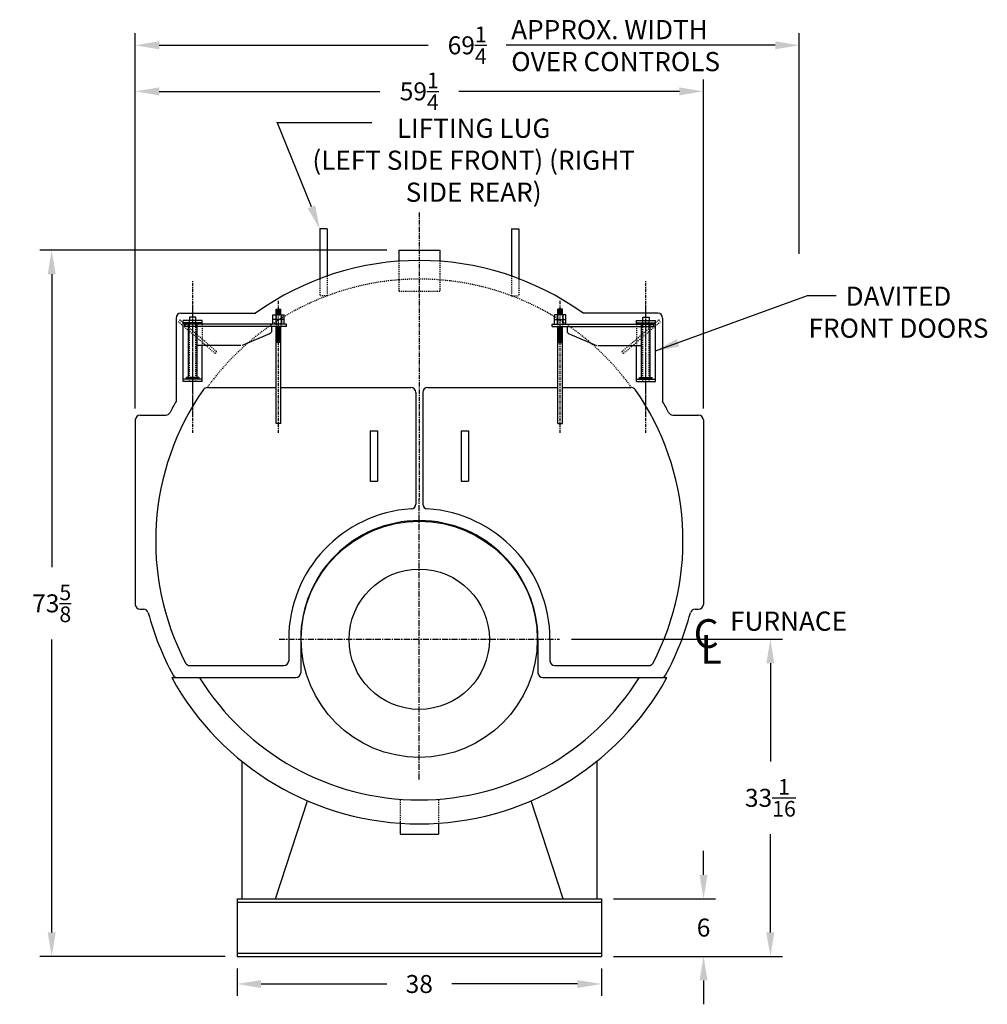
# Model space of a CAD drawing. Extents: x 20 to 308, y 75 to 260.
# Drawn here: x 20 to 121, y 81 to 184 of the extents above; entities that cross this region are included whole.
import ezdxf

# ---------------------------------------------------------------- set-up
doc = ezdxf.new("R2010")
doc.units = 0
doc.header["$LTSCALE"] = 0.25
doc.header["$MEASUREMENT"] = 0
for name, pattern in [('CENTER', [2, 1.25, -0.25, 0.25, -0.25]), ('HIDDEN', [0.375, 0.25, -0.125]), ('HIDDEN2', [0.1875, 0.125, -0.0625])]:
    doc.linetypes.add(name, pattern=pattern)
doc.layers.get('DEFPOINTS').update_dxf_attribs({"linetype": 'CONTINUOUS'})
for name, color, linetype in [('0_CENTERLINES', 125, 'CENTER'), ('0_HIDDEN', 110, 'HIDDEN'), ('0_OBJECT', 232, 'CONTINUOUS'), ('0_TEXT', 125, 'CONTINUOUS'), ('CENTER', 7, 'CENTER'), ('HIDDEN', 7, 'HIDDEN'), ('HIDDEN2', 7, 'HIDDEN2'), ('OBJ-35', 232, 'CONTINUOUS'), ('OBJECT', 1, 'CONTINUOUS'), ('OBJECT2', 82, 'CONTINUOUS')]:
    doc.layers.add(name, color=color, linetype=linetype)
doc.styles.add('ROMANS', font='romans.shx')
doc.styles.add('ROMANT', font='romant.shx')
doc.dimstyles.new('DIM', dxfattribs={"dimscale": 20, "dimtxt": 0.09375, "dimasz": 0.125, "dimexe": 0.0625, "dimexo": 0.0625, "dimgap": 0.09375, "dimtad": 0, "dimtih": 1, "dimtoh": 1, "dimdec": 6, "dimzin": 0, "dimdsep": 46, "dimlunit": 5, "dimtxsty": 'ROMANS', "dimcen": 0, "dimadec": 0, "dimazin": 0, "dimtfac": 0.87, "dimtdec": 6, "dimtix": 1, "dimtofl": 0, "dimtmove": 2, "dimatfit": 3, "dimfxl": 1, "dimtolj": 1, "dimtzin": 0, "dimarcsym": 0})

# ---------------------------------------------------------------- blocks, each defined once
blk = doc.blocks.new('*D2')
at = {"layer": '0_TEXT', "color": 0, "lineweight": -2, "transparency": 16777216}
for p, q in [((77.25, 119.21), (99.25, 119.21)), ((98, 116.71), (98, 106.46)), ((98, 88.65), (98, 98.9)), ((81.63, 86.15), (99.25, 86.15))]:
    blk.add_line(p, q, dxfattribs=at)
at = {"layer": '0_TEXT', "color": 0, "transparency": 16777216}
for points in [[(97.58, 116.71), (98.41, 116.71), (98, 119.21)], [(97.58, 88.65), (98.41, 88.65), (98, 86.15)]]:
    blk.add_solid(points, dxfattribs=at)
at = {"layer": 'DEFPOINTS', "color": 0, "transparency": 16777216}
for p in [(76, 119.21), (98, 119.21), (80.38, 86.15)]:
    blk.add_point(p, dxfattribs=at)
at = {"layer": '0_TEXT', "color": 0, "transparency": 16777216, "insert": (98, 102.68), "char_height": 1.875, "attachment_point": 5, "style": 'ROMANS'}
blk.add_mtext('\\A1;33{\\H0.870000x;\\S1/16;}', dxfattribs=at)
blk = doc.blocks.new('*D3')
at = {"layer": '0_TEXT', "color": 0, "lineweight": -2, "transparency": 16777216}
for p, q in [((58.01, 159.78), (21.79, 159.78)), ((23.04, 157.28), (23.04, 126.74)), ((23.04, 88.65), (23.04, 119.18)), ((41.13, 86.15), (21.79, 86.15))]:
    blk.add_line(p, q, dxfattribs=at)
at = {"layer": '0_TEXT', "color": 0, "transparency": 16777216}
for points in [[(22.62, 157.28), (23.46, 157.28), (23.04, 159.78)], [(22.62, 88.65), (23.46, 88.65), (23.04, 86.15)]]:
    blk.add_solid(points, dxfattribs=at)
at = {"layer": 'DEFPOINTS', "color": 0, "transparency": 16777216}
for p in [(23.04, 159.78), (59.26, 159.78), (42.38, 86.15)]:
    blk.add_point(p, dxfattribs=at)
at = {"layer": '0_TEXT', "color": 0, "transparency": 16777216, "insert": (23.04, 122.96), "char_height": 1.875, "attachment_point": 5, "style": 'ROMANS'}
blk.add_mtext('\\A1;73{\\H0.870000x;\\S5/8;}', dxfattribs=at)
blk = doc.blocks.new('*D4')
at = {"layer": '0_TEXT', "color": 0, "lineweight": -2, "transparency": 16777216}
for p, q in [((31.76, 144.53), (31.76, 182.4)), ((101, 159.39), (101, 182.4)), ((34.26, 181.15), (62.32, 181.15)), ((98.5, 181.15), (70.45, 181.15))]:
    blk.add_line(p, q, dxfattribs=at)
at = {"layer": '0_TEXT', "color": 0, "transparency": 16777216}
for points in [[(34.26, 181.57), (34.26, 180.73), (31.76, 181.15)], [(98.5, 181.57), (98.5, 180.73), (101, 181.15)]]:
    blk.add_solid(points, dxfattribs=at)
at = {"layer": 'DEFPOINTS', "color": 0, "transparency": 16777216}
for p in [(101, 181.15), (101, 158.14), (31.76, 143.28)]:
    blk.add_point(p, dxfattribs=at)
at = {"layer": '0_TEXT', "color": 0, "transparency": 16777216, "insert": (66.38, 181.15), "char_height": 1.875, "attachment_point": 5, "style": 'ROMANS'}
blk.add_mtext('\\A1;69{\\H0.870000x;\\S1/4;}', dxfattribs=at)
blk = doc.blocks.new('*D5')
at = {"layer": '0_TEXT', "color": 0, "lineweight": -2, "transparency": 16777216}
for p, q in [((31.76, 143.28), (31.76, 177.6)), ((91.01, 143.28), (91.01, 177.6)), ((34.26, 176.35), (57.28, 176.35)), ((88.51, 176.35), (65.49, 176.35))]:
    blk.add_line(p, q, dxfattribs=at)
at = {"layer": '0_TEXT', "color": 0, "transparency": 16777216}
for points in [[(34.26, 176.76), (34.26, 175.93), (31.76, 176.35)], [(88.51, 176.76), (88.51, 175.93), (91.01, 176.35)]]:
    blk.add_solid(points, dxfattribs=at)
at = {"layer": 'DEFPOINTS', "color": 0, "transparency": 16777216}
for p in [(91.01, 176.35), (31.76, 142.03), (91.01, 142.03)]:
    blk.add_point(p, dxfattribs=at)
at = {"layer": '0_TEXT', "color": 0, "transparency": 16777216, "insert": (61.38, 176.35), "char_height": 1.875, "attachment_point": 5, "style": 'ROMANS'}
blk.add_mtext('\\A1;59{\\H0.870000x;\\S1/4;}', dxfattribs=at)
blk = doc.blocks.new('*D10')
at = {"layer": '0_TEXT', "color": 0, "lineweight": -2, "transparency": 16777216}
for p, q in [((91.03, 94.65), (91.03, 97.15)), ((81.63, 92.15), (92.28, 92.15)), ((81.63, 86.15), (92.28, 86.15)), ((91.03, 83.65), (91.03, 81.15))]:
    blk.add_line(p, q, dxfattribs=at)
at = {"layer": '0_TEXT', "color": 0, "transparency": 16777216}
for points in [[(90.61, 94.65), (91.44, 94.65), (91.03, 92.15)], [(90.61, 83.65), (91.44, 83.65), (91.03, 86.15)]]:
    blk.add_solid(points, dxfattribs=at)
at = {"layer": 'DEFPOINTS', "color": 0, "transparency": 16777216}
for p in [(80.38, 92.15), (91.03, 92.15), (80.38, 86.15)]:
    blk.add_point(p, dxfattribs=at)
at = {"layer": '0_TEXT', "color": 0, "transparency": 16777216, "insert": (91.03, 89.15), "char_height": 1.875, "attachment_point": 5, "style": 'ROMANS'}
blk.add_mtext('\\A1;6', dxfattribs=at)
blk = doc.blocks.new('*D11')
at = {"layer": '0_TEXT', "color": 0, "lineweight": -2, "transparency": 16777216}
for p, q in [((42.38, 84.9), (42.38, 82.02)), ((80.38, 84.9), (80.38, 82.02)), ((44.88, 83.27), (57.99, 83.27)), ((77.88, 83.27), (64.78, 83.27))]:
    blk.add_line(p, q, dxfattribs=at)
at = {"layer": '0_TEXT', "color": 0, "transparency": 16777216}
for points in [[(44.88, 83.68), (44.88, 82.85), (42.38, 83.27)], [(77.88, 83.68), (77.88, 82.85), (80.38, 83.27)]]:
    blk.add_solid(points, dxfattribs=at)
at = {"layer": 'DEFPOINTS', "color": 0, "transparency": 16777216}
for p in [(42.38, 86.15), (80.38, 86.15), (80.38, 83.27)]:
    blk.add_point(p, dxfattribs=at)
at = {"layer": '0_TEXT', "color": 0, "transparency": 16777216, "insert": (61.38, 83.27), "char_height": 1.875, "attachment_point": 5, "style": 'ROMANS'}
blk.add_mtext('\\A1;38', dxfattribs=at)
blk = doc.blocks.new('A$C350316F6')
at = {"layer": 'CENTER'}
for p, q in [((9.77, 0), (9.77, 15.82)), ((0.83, 0), (0.83, 13.78)), ((9.77, 1.78), (9.77, 13.62))]:
    blk.add_line(p, q, dxfattribs=at)
at = {"layer": 'HIDDEN', "ltscale": 0.75}
for p, q in [((7.28, 8.48), (11.1, 11.78)), ((7.43, 8.28), (11.26, 11.59)), ((7.43, 8.28), (7.28, 8.48))]:
    blk.add_line(p, q, dxfattribs=at)
at = {"layer": 'HIDDEN'}
for p, q in [((8.78, 11.34), (8.78, 9.11)), ((11.1, 11.78), (11.26, 11.59))]:
    blk.add_line(p, q, dxfattribs=at)
at = {"layer": 'HIDDEN2'}
for p, q in [((0.58, 12.33), (0.58, 11.09)), ((1.08, 12.33), (1.08, 11.09)), ((9.44, 5.36), (9.44, 11.73)), ((10.1, 5.36), (10.1, 11.73))]:
    blk.add_line(p, q, dxfattribs=at)
at = {"layer": 'OBJ-35'}
for p, q in [((0.25, 11.84), (0.25, 12.33)), ((1.41, 12.33), (0.25, 12.33)), ((0.53, 12.33), (0.53, 11.84)), ((0.58, 12.33), (0.58, 12.89)), ((1.08, 12.89), (0.58, 12.89)), ((1.08, 12.77), (0.58, 12.77)), ((1.08, 12.64), (0.58, 12.64)), ((1.08, 12.52), (0.58, 12.52)), ((1.08, 12.4), (0.58, 12.4)), ((1.08, 12.33), (1.08, 12.89)), ((1.12, 12.33), (1.12, 11.84)), ((1.41, 11.84), (1.41, 12.33)), ((0.25, 11.84), (1.41, 11.84)), ((0.25, 11.34), (0.25, 11.84)), ((0.53, 11.84), (0.53, 11.34)), ((1.12, 11.84), (1.12, 11.34)), ((1.41, 11.34), (1.41, 11.84)), ((9.31, 5.79), (9.31, 11.32)), ((10.23, 5.79), (10.23, 11.32)), ((0.58, 0.97), (0.58, 11.09)), ((0.58, 11.03), (1.08, 11.03)), ((0.58, 10.91), (1.08, 10.91)), ((0.58, 10.78), (1.08, 10.78)), ((0.58, 10.78), (1.08, 10.78)), ((0.58, 10.66), (1.08, 10.66)), ((0.58, 10.66), (1.08, 10.66)), ((0.58, 10.54), (1.08, 10.54)), ((0.58, 10.54), (1.08, 10.54)), ((0.58, 10.41), (1.08, 10.41)), ((0.58, 10.29), (1.08, 10.29)), ((0.58, 10.29), (1.08, 10.29)), ((1.08, 0.97), (1.08, 11.09)), ((0.58, 10.16), (1.08, 10.16)), ((0.58, 10.16), (1.08, 10.16)), ((0.58, 10.04), (1.08, 10.04)), ((0.58, 10.04), (1.08, 10.04)), ((0.58, 9.91), (1.08, 9.91)), ((0.58, 9.79), (1.08, 9.79)), ((0.58, 9.66), (1.08, 9.66)), ((0.58, 9.54), (1.08, 9.54)), ((0.58, 9.42), (1.08, 9.42)), ((9.11, 5.79), (10.43, 5.79)), ((9.11, 5.73), (9.11, 5.79)), ((9.11, 5.61), (9.11, 5.73)), ((9.11, 5.7), (10.43, 5.7)), ((10.43, 5.73), (10.43, 5.79)), ((10.43, 5.61), (10.43, 5.73)), ((0.58, 0.97), (1.08, 0.97))]:
    blk.add_line(p, q, dxfattribs=at)
at = {"layer": 'OBJECT'}
for p, q in [((8.78, 11.73), (10.76, 11.73)), ((8.78, 11.34), (8.78, 11.73)), ((8.78, 11.49), (10.76, 11.49)), ((9.44, 11.73), (9.44, 12.07)), ((9.44, 12.07), (10.1, 12.07)), ((10.1, 12.07), (10.1, 11.73)), ((10.76, 5.36), (10.76, 11.73)), ((8.78, 5.36), (8.78, 9.11)), ((8.78, 5.61), (10.76, 5.61)), ((8.78, 5.36), (10.76, 5.36))]:
    blk.add_line(p, q, dxfattribs=at)
at = {"layer": 'OBJECT2'}
for p, q in [((0, 11.09), (0, 11.34)), ((0, 11.34), (10.6, 11.34)), ((10.6, 11.09), (10.6, 11.34)), ((10.6, 11.09), (10.6, 11.34)), ((0, 11.09), (10.6, 11.09)), ((1.55, 11.09), (1.55, 10.65)), ((1.75, 10.34), (4.62, 9.13)), ((4.75, 9.11), (9.31, 9.11))]:
    blk.add_line(p, q, dxfattribs=at)
blk.add_arc((1.88, 10.65), 0.331, 180, 247.0709, dxfattribs=at)

msp = doc.modelspace()

# ---------------------------------------------------------------- linework, layer by layer
at = {"layer": '0_CENTERLINES', "ltscale": 1.5}
msp.add_line((61.3786699, 163.7130166), (61.3786699, 133.8383166), dxfattribs=at)
at = {"layer": '0_CENTERLINES', "ltscale": 2}
for p, q in [((61.3786699, 104.5883166), (61.3786699, 133.8383166)), ((46.7536699, 119.2133166), (76.0036699, 119.2133166))]:
    msp.add_line(p, q, dxfattribs=at)
at = {"layer": '0_HIDDEN', "ltscale": 0.75}
for p, q in [((59.2598928, 158.6357138), (59.2598928, 155.5252061)), ((63.5098928, 158.6357138), (63.5098928, 155.5252061)), ((59.2598928, 155.5252061), (63.5098928, 155.5252061))]:
    msp.add_line(p, q, dxfattribs=at)
at = {"layer": '0_HIDDEN'}
for p, q in [((51.0098928, 156.8108664), (51.0098928, 155.0187714)), ((51.7598928, 157.0837465), (51.7598928, 155.0187714)), ((71.0098928, 157.0837465), (71.0098928, 155.0187714)), ((71.7598928, 156.8108664), (71.7598928, 155.0187714)), ((51.7598928, 155.0187714), (51.0098928, 155.0187714)), ((71.0098928, 155.0187714), (71.7598928, 155.0187714)), ((59.3848928, 102.4627061), (59.3848928, 100.1502061)), ((63.3848928, 102.4627061), (63.3848928, 100.0305808))]:
    msp.add_line(p, q, dxfattribs=at)
msp.add_arc((61.3848928, 129.4627061), 27.3125, 35.859147899, 144.140852101, dxfattribs=at)
at = {"layer": '0_OBJECT'}
for p, q in [((51.7598928, 162.0187714), (51.0098928, 162.0187714)), ((51.0098928, 162.0187714), (51.0098928, 156.8108664)), ((51.7598928, 162.0187714), (51.7598928, 157.0837465)), ((71.0098928, 162.0187714), (71.7598928, 162.0187714)), ((71.0098928, 162.0187714), (71.0098928, 157.0837465)), ((71.7598928, 162.0187714), (71.7598928, 156.8108664)), ((59.2598928, 159.7752061), (63.5098928, 159.7752061)), ((59.2598928, 159.7752061), (59.2598928, 158.6357138)), ((63.5098928, 159.7752061), (63.5098928, 158.6357138)), ((36.5098928, 153.2130061), (44.3115281, 153.2130061)), ((86.2598928, 153.2130061), (78.4582574, 153.2130061)), ((36.0098928, 152.7130061), (36.0098928, 144.0119461)), ((86.7598928, 152.7130061), (86.7598928, 144.0119461)), ((39.2772018, 145.4630061), (46.4465811, 145.4630061)), ((46.9433343, 145.4630061), (60.5098928, 145.4630061)), ((61.0098928, 144.9630061), (61.0098928, 133.3108782)), ((61.7598928, 144.9630061), (61.7598928, 133.3108782)), ((62.2598928, 145.4630061), (75.8264512, 145.4630061)), ((76.3232045, 145.4630061), (83.4925837, 145.4630061)), ((31.7598928, 142.0880061), (31.7598928, 122.8380061)), ((32.2598928, 142.5880061), (34.9383075, 142.5880061)), ((87.8314781, 142.5880061), (90.5098928, 142.5880061)), ((91.0098928, 142.0880061), (91.0098928, 122.8380061)), ((56.2598928, 140.9630061), (57.0098928, 140.9630061)), ((56.2598928, 140.9630061), (56.2598928, 135.7130061)), ((57.0098928, 140.9630061), (57.0098928, 135.7130061)), ((65.7598928, 140.9630061), (66.5098928, 140.9630061)), ((65.7598928, 140.9630061), (65.7598928, 135.7130061)), ((66.5098928, 140.9630061), (66.5098928, 135.7130061)), ((56.2598928, 135.7130061), (57.0098928, 135.7130061)), ((65.7598928, 135.7130061), (66.5098928, 135.7130061)), ((32.2598928, 122.3380061), (32.6286435, 122.3380061)), ((90.1411421, 122.3380061), (90.5098928, 122.3380061)), ((47.7598928, 119.2130061), (47.7598928, 116.9630061)), ((49.0098928, 119.2130061), (49.0098928, 115.7130061)), ((73.7598928, 119.2130061), (73.7598928, 115.7130061)), ((75.0098928, 119.2130061), (75.0098928, 116.9630061)), ((37.4526969, 116.4630061), (47.2598928, 116.4630061)), ((75.5098928, 116.4630061), (85.3170887, 116.4630061)), ((35.5549199, 115.2130061), (48.5098928, 115.2130061)), ((74.2598928, 115.2130061), (87.2148657, 115.2130061)), ((42.8848928, 106.4844555), (42.8848928, 92.1502061)), ((79.8848928, 106.4844555), (79.8848928, 92.1502061)), ((46.3848928, 92.1502061), (49.7372119, 102.3595415)), ((76.3848928, 92.1502061), (73.0325737, 102.3595415)), ((59.3848928, 100.1505061), (59.3848928, 98.9001661)), ((63.3848928, 100.0308808), (63.3848928, 98.9001661)), ((59.3848928, 98.9001661), (63.3848928, 98.9001661)), ((42.3848928, 92.1502061), (42.3848928, 86.1502061)), ((42.3848928, 92.1502061), (80.3848928, 92.1502061)), ((42.3848928, 91.8064661), (80.3848928, 91.8064661)), ((80.3848928, 92.1502061), (80.3848928, 86.1502061)), ((42.3848928, 86.4939561), (80.3848928, 86.4939561)), ((42.3848928, 86.1502061), (80.3848928, 86.1502061))]:
    msp.add_line(p, q, dxfattribs=at)
for radius in [12.3125, 7.3125]:
    msp.add_circle((61.3786699, 119.2130166), radius, dxfattribs=at)
for centre, radius, start, end in [((61.3848928, 129.4630061), 29.2499962, 54.28845385, 125.71154615), ((36.5098928, 152.7130061), 0.5, 90, 180), ((86.2598928, 152.7130061), 0.5, 0, 90), ((61.3848928, 129.4630061), 27.5, 144.965185206, 207.578467978), ((39.2772018, 144.9630061), 0.5, 90, 144.965185206), ((60.5098928, 144.9630061), 0.5, 0, 90), ((62.2598928, 144.9630061), 0.5, 90, 180), ((83.4925837, 144.9630061), 0.5, 35.034814794, 90), ((61.3848928, 129.4630061), 27.5, 332.421532022, 35.034814794), ((61.3848928, 129.4630061), 29.25, 150.171871569, 152.742956969), ((61.3848928, 129.4630061), 29.25, 27.257043031, 29.828128431), ((34.9383075, 143.0880061), 0.5, 270, 332.742956969), ((87.8314781, 143.0880061), 0.5, 207.257043031, 270), ((32.2598928, 142.0880061), 0.5, 90, 180), ((90.5098928, 142.0880061), 0.5, 0, 90), ((61.3848928, 119.2130061), 13.625, 93.551570028, 180), ((60.5098928, 133.3108782), 0.5, 273.551570028, 0), ((62.2598928, 133.3108782), 0.5, 180, 266.448429972), ((61.3848928, 119.2130061), 13.625, 0, 86.448429972), ((61.3848928, 119.2130061), 12.375, 0, 180), ((32.2598928, 122.8380061), 0.5, 180, 270), ((32.6286435, 121.8380061), 0.5, 14.850779349, 90), ((90.1411421, 121.8380061), 0.5, 90, 165.149220651), ((90.5098928, 122.8380061), 0.5, 270, 0), ((61.3848928, 129.4630061), 29.25, 194.850779349, 208.571878142), ((61.3848928, 129.4630061), 29.25, 331.428121858, 345.149220651), ((37.4526969, 116.9630061), 0.5, 207.578467978, 270), ((47.2598928, 116.9630061), 0.5, 270, 0), ((75.5098928, 116.9630061), 0.5, 180, 270), ((85.3170887, 116.9630061), 0.5, 270, 332.421532022), ((61.3848928, 129.4630061), 29.5, 208.88484798, 331.11515202), ((36.1361304, 115.7130061), 0.5, 208.571878142, 270), ((61.3848928, 129.4630061), 27, 211.938070378, 328.061929622), ((48.5098928, 115.7130061), 0.5, 270, 0), ((74.2598928, 115.7130061), 0.5, 180, 270), ((86.6336551, 115.7130061), 0.5, 270, 331.428121858)]:
    msp.add_arc(centre, radius, start, end, dxfattribs=at)
at = {"layer": '0_TEXT'}
for p, q in [((50.1282023, 164.295635), (46.5429329, 173.1381677)), ((56.4434946, 173.0756677), (46.5429329, 173.0756677))]:
    msp.add_line(p, q, dxfattribs=at)
msp.add_solid([(50.5180962, 164.4425834), (49.7383084, 164.1486866), (51.0098928, 161.9562714)], dxfattribs=at)

# ---------------------------------------------------------------- block references
at = {"layer": '0_OBJECT', "xscale": -1}
msp.add_blockref('A$C350316F6', (47.52288, 140.7290683), dxfattribs=at)
at = {"layer": '0_OBJECT'}
msp.add_blockref('A$C350316F6', (75.2469056, 140.7290683), dxfattribs=at)

# ---------------------------------------------------------------- texts
at = {"layer": '0_TEXT'}
for s, height, style, p in [('C', 3, 'ROMANT', (89.9985958, 118.309934)), ('FURNACE', 2, 'ROMANS', (93.8031544, 120.1006236)), ('L', 3, 'ROMANT', (90.7075794, 116.6572153))]:
    msp.add_text(s, height=height, dxfattribs=dict(at, style=style)).set_placement(p)
at = {"layer": '0_TEXT', "char_height": 2, "style": 'ROMANS'}
for s, insert, width, attachment_point in [('APPROX. WIDTH OVER CONTROLS', (70.9678617, 183.7850981), 24.380952381, 1), ('LIFTING LUG \\P(LEFT SIDE FRONT) (RIGHT SIDE REAR)', (67.05169, 173.4997396), 36.8412, 2)]:
    msp.add_mtext(s, dxfattribs=dict(at, insert=insert, width=width, attachment_point=attachment_point))
at = {"layer": '0_TEXT', "insert": (111.3610727, 155.986553), "char_height": 2, "attachment_point": 2, "style": 'ROMANS'}
msp.add_mtext('\\A1;DAVITED\\PFRONT DOORS', dxfattribs=at)

# ---------------------------------------------------------------- dimensions: what is measured, and where the dimension line sits
at = {"layer": '0_TEXT'}
for base, p1, p2, picture, middle in [((101.0029184, 181.1513248), (31.7598928, 143.2752061), (101.0029184, 158.1425763), '*D4', (66.3814056, 181.1513248)), ((91.0098928, 176.3459334), (31.7598928, 142.0252061), (91.0098928, 142.0252061), '*D5', (61.3848928, 176.3459334)), ((80.3848928, 83.2653077), (42.3848928, 86.1502061), (80.3848928, 86.1502061), '*D11', (61.3848928, 83.2653077))]:
    dim = msp.add_linear_dim(base=base, p1=p1, p2=p2, dimstyle='DIM', dxfattribs=at)
    dim.commit()
    dim.dimension.update_dxf_attribs({"geometry": picture, "text_midpoint": middle})
for base, p1, p2, picture, middle in [((23.0413038, 159.7752061), (42.3848928, 86.1502061), (59.2598928, 159.7752061), '*D3', (23.0413038, 122.9627061)), ((97.99784168, 119.21301662), (80.38489278, 86.15020606), (76.00366992, 119.21301662), '*D2', (97.99784168, 102.68161134)), ((91.0273003, 92.1502061), (80.3848928, 86.1502061), (80.3848928, 92.1502061), '*D10', (91.0273003, 89.1502061))]:
    dim = msp.add_linear_dim(base=base, p1=p1, p2=p2, angle=90, dimstyle='DIM', dxfattribs=at)
    dim.commit()
    dim.dimension.update_dxf_attribs({"geometry": picture, "text_midpoint": middle})

# ---------------------------------------------------------------- leaders
at = {"layer": '0_TEXT', "annotation_type": 0, "has_hookline": 1, "hookline_direction": 0}
msp.add_leader([(86.0098928, 149.2755061), (101.8725826, 155.049053), (104.8676126, 155.049053)], dimstyle='DIM', dxfattribs=at)

doc.saveas('drawing.dxf')
